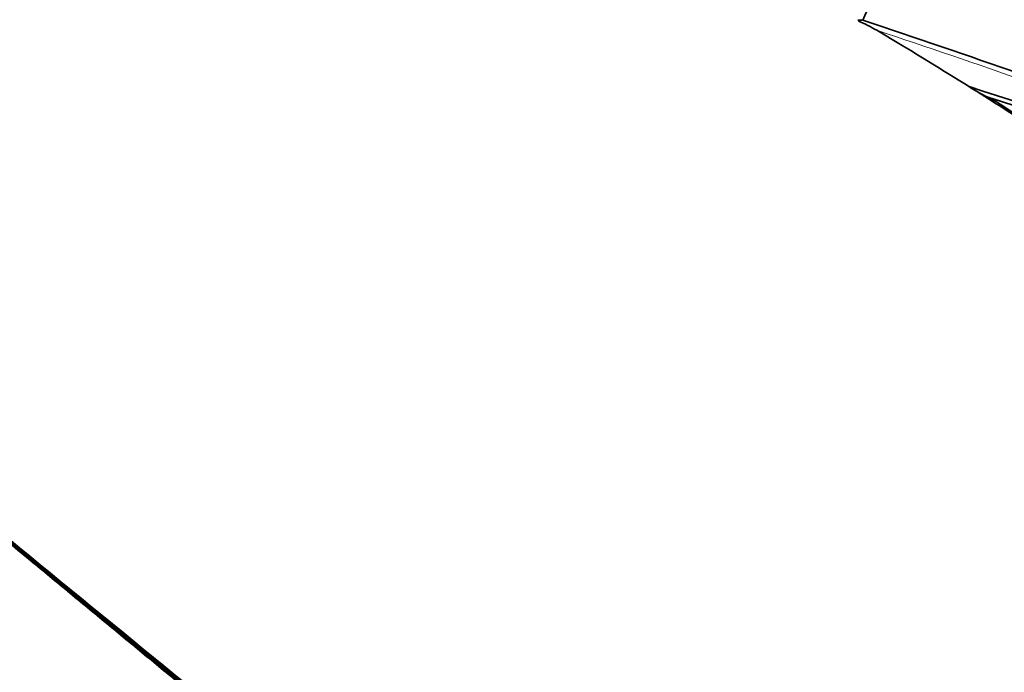
# Model space of a CAD drawing. Units: millimetres. Extents: x -434 to 1362, y 6 to 1164.
# Drawn here: x 1273 to 1295, y 170 to 185 of the extents above; entities that cross this region are included whole.
import ezdxf

# ---------------------------------------------------------------- set-up
doc = ezdxf.new("R2010")
doc.units = ezdxf.units.MM
doc.layers.add('DV2_0', color=7, linetype='Continuous')
doc.layers.add('Défaut', color=7, linetype='Continuous')

# ---------------------------------------------------------------- blocks, each defined once
blk = doc.blocks.new('SE1')
at = {"layer": 'DV2_0', "color": 7, "lineweight": 35}
for p, q in [((1291.948, 184.593), (1291.952, 184.558)), ((1292.049, 184.573), (1292.016, 184.58)), ((1294.418, 183.093), (1294.771, 182.87))]:
    blk.add_line(p, q, dxfattribs=at)
at = {"layer": 'DV2_0', "color": 7, "lineweight": 18}
for centre, radius, start, end in [((1226.312, 23.069), 184.372, 59.87435, 72.33863), ((1226.442, 23.365), 183.921, 59.85293, 72.33695), ((1224.62, 17.935), 188.522, 60.28447, 72.44912), ((1224.789, 18.34), 187.958, 60.25707, 72.44736), ((1210.107, -27.341), 231.704, 64.81935, 72.67015), ((1210.59, -25.926), 230.103, 64.74704, 72.68596), ((1228.497, 20.536), 181.931, 61.06854, 71.13175), ((1228.635, 20.945), 181.385, 61.0308, 71.11356), ((1214.967, -47.187), 244.238, 69.85465, 71.61117), ((1215.161, -47.196), 244.076, 69.89812, 71.56187)]:
    blk.add_arc(centre, radius, start, end, dxfattribs=at)
at = {"layer": 'DV2_0', "color": 7, "lineweight": 35}
for centre, radius, start, end in [((1226.013, 22.399), 184.954, 59.87971, 72.29098), ((1225.901, 21.932), 185.168, 59.96699, 72.36827), ((1226.19, 22.601), 184.504, 59.92907, 72.36338), ((1224.177, 16.96), 189.445, 60.29539, 72.38708), ((1205.124, -39.875), 245.044, 64.9754, 72.42859), ((1206.291, -38.177), 242.683, 65.10768, 72.59328), ((1207.071, -35.929), 240.4, 65.014, 72.60756), ((1228.947, 21.709), 180.554, 60.99168, 71.11828), ((1229.223, 21.673), 180.235, 61.09343, 71.25981), ((1229.056, 21.128), 180.718, 61.15306, 71.26908), ((1325.559, 170.745), 36.251, 156.1619, 157.5754), ((1292.007, 184.5), 0.0801, 83.8417, 133.9089), ((1290.284, 180.794), 4.116, 59.7683, 66.1092), ((1214.99, -46.863), 243.929, 69.83889, 71.58421), ((1237.456, 92.154), 107.306, 57.71487, 59.22714), ((1295.993, 185.409), 2.801, 235.7732, 245.6537), ((1251.787, 49.604), 140.131, 63.85894, 72.2886), ((1236.806, 91.116), 108.53, 56.92064, 57.71749), ((1252.132, 50.658), 138.926, 63.7703, 72.09705), ((1236.038, 89.735), 110.145, 56.92839, 57.71365), ((2317.53, 1436.462), 1639.351, 230.327712, 231.312787), ((2111.535, 1184.851), 1314.206, 230.25128, 231.479528)]:
    blk.add_arc(centre, radius, start, end, dxfattribs=at)
for centre, major_axis, ratio, start_param, end_param in [((1276.745, 194.666), (9, 15.588), 0.57735, 0, 3.141593), ((1225.947, 245.904), (135.461, -126.985), 0.127018, -1.116396, -1.00097)]:
    blk.add_ellipse(centre, major_axis=major_axis, ratio=ratio, start_param=start_param, end_param=end_param, dxfattribs=at)
blk.add_open_spline([(1271.538, 174.118), (1271.538, 174.118), (1271.538, 174.118), (1271.538, 174.118), (1272.167, 173.595), (1272.796, 173.073), (1273.425, 172.552), (1273.707, 172.318), (1273.989, 172.085), (1274.271, 171.851), (1274.341, 171.793), (1274.412, 171.735), (1274.482, 171.676), (1274.765, 171.443), (1275.047, 171.21), (1275.329, 170.977), (1275.611, 170.744), (1275.893, 170.511), (1276.176, 170.278), (1276.458, 170.046), (1276.74, 169.813), (1277.022, 169.581), (1277.575, 169.126), (1278.127, 168.673), (1278.68, 168.219)], degree=3, knots=[0, 0, 0, 0, 0.000002, 0.000002, 0.000002, 0.264379, 0.264379, 0.264379, 0.382906, 0.382906, 0.382906, 0.412538, 0.412538, 0.412538, 0.531066, 0.531066, 0.531066, 0.649593, 0.649593, 0.649593, 0.76812, 0.76812, 0.76812, 1, 1, 1, 1], dxfattribs=at)

msp = doc.modelspace()

# ---------------------------------------------------------------- block references
at = {"layer": 'Défaut'}
msp.add_blockref('SE1', (0, 0), dxfattribs=at)

doc.saveas('drawing.dxf')
